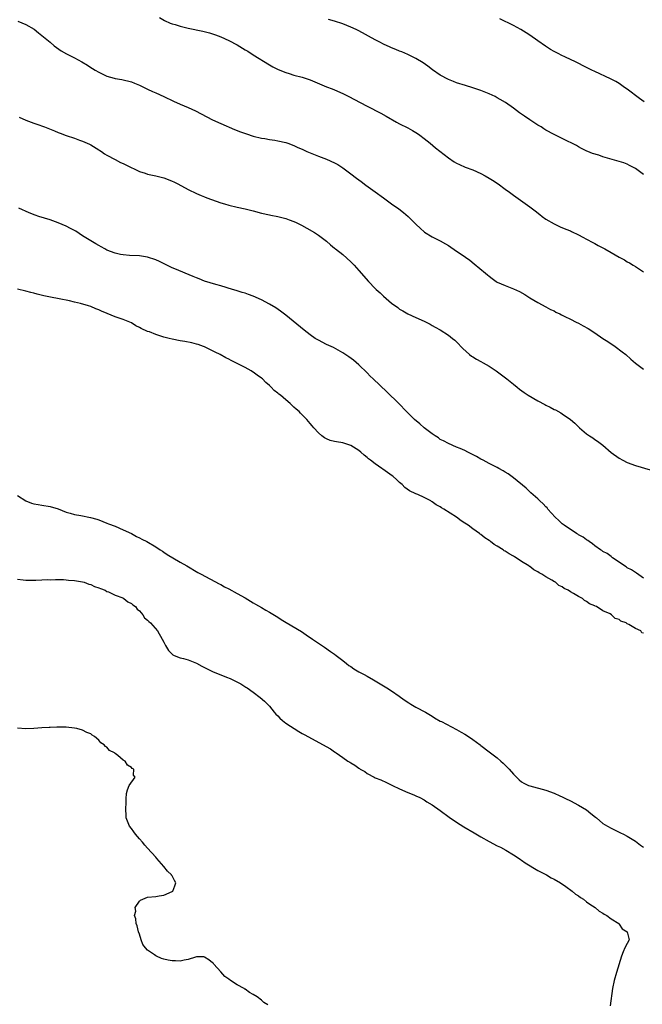
# Model space of a CAD drawing. Units: inches. Extents: x 2598000 to 2601000, y 1536000 to 1539000.
# Drawn here: x 2598602 to 2598755, y 1536389 to 1536631 of the extents above; entities that cross this region are included whole.
import ezdxf

# ---------------------------------------------------------------- set-up
doc = ezdxf.new("R2010")
doc.units = ezdxf.units.IN
doc.header["$MEASUREMENT"] = 0
doc.layers.add('LD25981536_10ft', color=102, linetype='Continuous')

msp = doc.modelspace()

# ---------------------------------------------------------------- linework, layer by layer
at = {"layer": 'LD25981536_10ft'}
for points, elevation in [([(2598601.04, 1536631.04), (2598603, 1536630.25), (2598605.07, 1536629.07), (2598606.19, 1536628.19), (2598609, 1536625.84), (2598610.03, 1536625), (2598610.59, 1536624.59), (2598611.77, 1536623.77), (2598613.03, 1536623.03), (2598615, 1536621.99), (2598616.82, 1536621), (2598618.22, 1536620.22), (2598619, 1536619.65), (2598619.42, 1536619.42), (2598620.07, 1536619), (2598621, 1536618.45), (2598623, 1536617.51), (2598624.73, 1536617), (2598625, 1536616.93), (2598626.67, 1536616.67), (2598629, 1536616.1), (2598629.76, 1536615.76), (2598631, 1536615.31), (2598631.2, 1536615.2), (2598633, 1536614.33), (2598634.24, 1536613.76), (2598635, 1536613.39), (2598637, 1536612.48), (2598639.37, 1536611.37), (2598641, 1536610.63), (2598643, 1536609.78), (2598644.74, 1536609), (2598649, 1536606.78), (2598651, 1536605.86), (2598654.4, 1536604.4), (2598655.82, 1536603.82), (2598657.3, 1536603.3), (2598659, 1536602.76), (2598661, 1536602.26), (2598661.87, 1536602.13), (2598663, 1536601.91), (2598664.26, 1536601.74), (2598665, 1536601.6), (2598667, 1536601.16), (2598667.46, 1536601), (2598669, 1536600.41), (2598669.99, 1536599.99), (2598671, 1536599.51), (2598672.18, 1536599), (2598673, 1536598.62), (2598675, 1536597.84), (2598677, 1536597.12), (2598679, 1536596.2), (2598679.76, 1536595.76), (2598681, 1536594.95), (2598683, 1536593.49), (2598684.41, 1536592.41), (2598685.56, 1536591.56), (2598686.7, 1536590.7), (2598689.02, 1536589.02), (2598691, 1536587.54), (2598693, 1536586.07), (2598694.83, 1536584.83), (2598695.97, 1536583.97), (2598697.09, 1536583), (2598699.05, 1536581), (2598700.07, 1536580.07), (2598701.13, 1536579.13), (2598703, 1536577.97), (2598704.98, 1536576.98), (2598706.27, 1536576.27), (2598707, 1536575.83), (2598709, 1536574.48), (2598709.86, 1536573.86), (2598711.18, 1536573), (2598712.23, 1536572.23), (2598713.37, 1536571.37), (2598716.13, 1536569), (2598716.62, 1536568.62), (2598717, 1536568.27), (2598717.76, 1536567.76), (2598718.77, 1536567), (2598719, 1536566.86), (2598721, 1536565.98), (2598723, 1536565.21), (2598724.51, 1536564.51), (2598725.78, 1536563.78), (2598727, 1536562.99), (2598729, 1536561.79), (2598731, 1536560.79), (2598732.13, 1536560.13), (2598733, 1536559.74), (2598733.45, 1536559.45), (2598734.38, 1536559), (2598734.78, 1536558.78), (2598735.6, 1536558.4), (2598737, 1536557.69), (2598738.45, 1536557), (2598739, 1536556.71), (2598740.11, 1536556.11), (2598741.38, 1536555.38), (2598743, 1536554.32), (2598745, 1536552.98), (2598746.21, 1536552.21), (2598748, 1536551), (2598749.72, 1536549.72), (2598750.61, 1536549), (2598751.86, 1536547.86), (2598753, 1536546.87), (2598755, 1536545.43)], 7230), ([(2598635.9, 1536631.9), (2598637.18, 1536631.18), (2598638.57, 1536630.57), (2598639, 1536630.42), (2598639.81, 1536630.19), (2598641, 1536629.83), (2598643, 1536629.35), (2598646.6, 1536628.6), (2598648.19, 1536628.19), (2598649, 1536627.93), (2598649.69, 1536627.69), (2598651, 1536627.19), (2598653, 1536626.26), (2598655, 1536625.19), (2598656.37, 1536624.37), (2598657, 1536624.02), (2598657.62, 1536623.62), (2598659, 1536622.78), (2598663, 1536620.3), (2598663.82, 1536619.82), (2598665.14, 1536619.14), (2598667, 1536618.39), (2598667.84, 1536618.16), (2598669, 1536617.78), (2598671, 1536617.24), (2598673, 1536616.58), (2598674.12, 1536616.12), (2598677, 1536614.88), (2598678.37, 1536614.37), (2598679, 1536614.11), (2598681, 1536613.27), (2598682.51, 1536612.51), (2598685.25, 1536611), (2598687, 1536610.09), (2598690.38, 1536608.38), (2598691.69, 1536607.69), (2598694.22, 1536606.22), (2598695, 1536605.81), (2598697, 1536604.8), (2598698.14, 1536604.14), (2598699, 1536603.64), (2598699.38, 1536603.38), (2598699.93, 1536603), (2598701, 1536602.17), (2598702.47, 1536601), (2598703.86, 1536599.86), (2598707, 1536597.41), (2598708.44, 1536596.44), (2598709, 1536596.12), (2598709.74, 1536595.74), (2598711.15, 1536595.15), (2598713, 1536594.46), (2598715, 1536593.59), (2598716.06, 1536593), (2598717, 1536592.44), (2598717.88, 1536591.88), (2598719.23, 1536591), (2598721, 1536589.74), (2598722.01, 1536589), (2598723, 1536588.23), (2598727, 1536585.32), (2598728.33, 1536584.33), (2598729.45, 1536583.45), (2598730.07, 1536583), (2598731, 1536582.36), (2598733, 1536581.19), (2598734.47, 1536580.47), (2598735.9, 1536579.9), (2598737, 1536579.42), (2598737.31, 1536579.31), (2598739, 1536578.5), (2598740.09, 1536577.91), (2598741, 1536577.44), (2598742.56, 1536576.56), (2598743, 1536576.35), (2598743.86, 1536575.86), (2598745, 1536575.27), (2598745.46, 1536575), (2598747, 1536574.14), (2598748.98, 1536572.98), (2598750.28, 1536572.28), (2598751, 1536571.86), (2598751.57, 1536571.57), (2598752.49, 1536571), (2598753, 1536570.7), (2598753.97, 1536570.03), (2598755, 1536569.35)], 7240), ([(2598755, 1536593.3), (2598753, 1536594.75), (2598751.56, 1536595.56), (2598751, 1536595.82), (2598750.14, 1536596.14), (2598749, 1536596.51), (2598745, 1536597.64), (2598743.97, 1536598.03), (2598742.47, 1536598.47), (2598741.26, 1536599), (2598741.07, 1536599.07), (2598739.72, 1536599.73), (2598739, 1536600.13), (2598738.47, 1536600.47), (2598737, 1536601.2), (2598736.65, 1536601.35), (2598733, 1536603.12), (2598731, 1536604.23), (2598730.51, 1536604.51), (2598729.78, 1536605), (2598729, 1536605.48), (2598727, 1536606.79), (2598725.68, 1536607.68), (2598724.51, 1536608.51), (2598723, 1536609.65), (2598721.01, 1536611.01), (2598719.76, 1536611.76), (2598719, 1536612.19), (2598718.46, 1536612.46), (2598717, 1536613.17), (2598715, 1536613.96), (2598713, 1536614.62), (2598711.17, 1536615.17), (2598709, 1536615.88), (2598708.21, 1536616.21), (2598707, 1536616.68), (2598705, 1536617.76), (2598703.08, 1536619.08), (2598701.95, 1536619.95), (2598700.78, 1536620.78), (2598699, 1536621.89), (2598697, 1536622.86), (2598695.5, 1536623.5), (2598695, 1536623.67), (2598694.06, 1536624.06), (2598693, 1536624.47), (2598692.63, 1536624.63), (2598691, 1536625.39), (2598690.16, 1536625.84), (2598689, 1536626.43), (2598685, 1536628.63), (2598684.27, 1536629), (2598683, 1536629.6), (2598682.04, 1536629.96), (2598681, 1536630.38), (2598679, 1536631.02), (2598677.46, 1536631.46)], 7250), ([(2598755.17, 1536611.17), (2598754.02, 1536612.02), (2598751, 1536614.3), (2598750.59, 1536614.59), (2598749.96, 1536615), (2598749, 1536615.67), (2598748.18, 1536616.18), (2598746.88, 1536616.88), (2598743, 1536618.63), (2598742.28, 1536619), (2598741, 1536619.61), (2598738.28, 1536621), (2598737, 1536621.6), (2598735.82, 1536622.18), (2598734.7, 1536622.7), (2598734.15, 1536623), (2598733.38, 1536623.38), (2598733, 1536623.61), (2598732.1, 1536624.1), (2598730.88, 1536624.88), (2598729, 1536626.18), (2598727, 1536627.59), (2598726.16, 1536628.16), (2598724.81, 1536629), (2598723, 1536629.97), (2598719.64, 1536631.64)], 7260), ([(2598601.38, 1536607.38), (2598603, 1536606.7), (2598605, 1536605.95), (2598605.71, 1536605.71), (2598607.67, 1536605), (2598610.06, 1536604.06), (2598611, 1536603.66), (2598611.49, 1536603.49), (2598613, 1536602.9), (2598615, 1536602.21), (2598616.25, 1536601.75), (2598617, 1536601.52), (2598618.74, 1536600.74), (2598619, 1536600.61), (2598621, 1536599.41), (2598621.24, 1536599.24), (2598621.62, 1536599), (2598622.43, 1536598.43), (2598623, 1536598.1), (2598624.98, 1536596.98), (2598626.29, 1536596.29), (2598627, 1536596), (2598627.66, 1536595.66), (2598631, 1536594.07), (2598632.36, 1536593.64), (2598633, 1536593.42), (2598635, 1536592.97), (2598637, 1536592.46), (2598638.07, 1536592.07), (2598639, 1536591.7), (2598639.48, 1536591.48), (2598640.4, 1536591), (2598643, 1536589.59), (2598645, 1536588.64), (2598646.14, 1536588.14), (2598647, 1536587.82), (2598647.58, 1536587.58), (2598651, 1536586.37), (2598651.88, 1536586.12), (2598653, 1536585.78), (2598655, 1536585.31), (2598657, 1536584.87), (2598659, 1536584.37), (2598661, 1536583.83), (2598663, 1536583.35), (2598663.31, 1536583.31), (2598665, 1536582.97), (2598667, 1536582.49), (2598667.83, 1536582.17), (2598669, 1536581.77), (2598669.53, 1536581.53), (2598670.86, 1536580.86), (2598672.14, 1536580.14), (2598674.07, 1536579), (2598675, 1536578.38), (2598677, 1536576.87), (2598677.98, 1536575.98), (2598679, 1536575.21), (2598679.24, 1536575), (2598681, 1536573.61), (2598683, 1536571.84), (2598683.82, 1536571), (2598685, 1536569.71), (2598687.33, 1536567), (2598689, 1536565.24), (2598689.24, 1536565), (2598690.17, 1536564.17), (2598691, 1536563.37), (2598693, 1536561.67), (2598694.55, 1536560.55), (2598695, 1536560.19), (2598695.77, 1536559.77), (2598697, 1536559.06), (2598699, 1536558.16), (2598701, 1536557.23), (2598702.47, 1536556.47), (2598703, 1536556.19), (2598703.74, 1536555.74), (2598705, 1536555.06), (2598707, 1536553.78), (2598708.02, 1536553), (2598708.55, 1536552.55), (2598709, 1536552.14), (2598710.51, 1536550.51), (2598712.18, 1536549), (2598712.64, 1536548.64), (2598713, 1536548.41), (2598713.89, 1536547.89), (2598715, 1536547.27), (2598715.52, 1536547), (2598717, 1536546.16), (2598718.78, 1536545), (2598720.05, 1536544.05), (2598721.41, 1536543), (2598723, 1536541.75), (2598723.89, 1536541), (2598724.51, 1536540.51), (2598725.67, 1536539.67), (2598726.64, 1536539), (2598729, 1536537.64), (2598730.72, 1536536.72), (2598731, 1536536.54), (2598732.06, 1536536.06), (2598733, 1536535.53), (2598733.37, 1536535.37), (2598734.66, 1536534.66), (2598735, 1536534.44), (2598737, 1536533.06), (2598738.12, 1536532.12), (2598739.25, 1536531), (2598741, 1536529.49), (2598741.69, 1536529), (2598742.49, 1536528.49), (2598743, 1536528.1), (2598743.7, 1536527.7), (2598745, 1536526.7), (2598747, 1536524.92), (2598749, 1536523.48), (2598749.89, 1536523), (2598751, 1536522.46), (2598753, 1536521.7), (2598756.62, 1536520.62)], 7220), ([(2598755, 1536493.98), (2598753.23, 1536495.23), (2598753, 1536495.36), (2598752.04, 1536496.04), (2598751, 1536496.57), (2598750.75, 1536496.75), (2598750.3, 1536497), (2598749, 1536497.92), (2598747.39, 1536499), (2598747.18, 1536499.18), (2598747, 1536499.29), (2598746.03, 1536500.03), (2598745, 1536500.59), (2598744.78, 1536500.78), (2598744.39, 1536501), (2598743, 1536501.98), (2598742.48, 1536502.48), (2598741.61, 1536503), (2598741.27, 1536503.27), (2598741, 1536503.41), (2598740.11, 1536504.11), (2598739, 1536504.69), (2598738.82, 1536504.82), (2598738.5, 1536505), (2598735.48, 1536507), (2598735.22, 1536507.22), (2598735, 1536507.38), (2598734.18, 1536508.18), (2598733.23, 1536509), (2598731.49, 1536511), (2598731.27, 1536511.27), (2598731, 1536511.55), (2598730.31, 1536512.31), (2598729.51, 1536513), (2598729, 1536513.49), (2598727.3, 1536515), (2598726.11, 1536516.11), (2598723, 1536518.68), (2598721.66, 1536519.66), (2598721, 1536520.09), (2598720.44, 1536520.44), (2598719.43, 1536521), (2598719, 1536521.23), (2598717, 1536522.21), (2598715.55, 1536523), (2598715, 1536523.28), (2598713.91, 1536523.91), (2598712.6, 1536524.6), (2598711.76, 1536525), (2598711, 1536525.38), (2598709.86, 1536525.86), (2598709, 1536526.25), (2598707, 1536527.09), (2598705.81, 1536527.81), (2598705, 1536528.15), (2598704.53, 1536528.53), (2598703.76, 1536529), (2598703, 1536529.5), (2598701.03, 1536531), (2598699.96, 1536531.96), (2598698.69, 1536533), (2598697, 1536534.69), (2598696.67, 1536535), (2598694.78, 1536537), (2598691.87, 1536539.87), (2598688.46, 1536543), (2598687.73, 1536543.73), (2598687, 1536544.49), (2598685, 1536546.46), (2598683.61, 1536547.61), (2598682.46, 1536548.46), (2598681, 1536549.41), (2598678.71, 1536550.71), (2598677, 1536551.52), (2598675, 1536552.53), (2598674.24, 1536553), (2598673, 1536553.84), (2598671.52, 1536555), (2598667, 1536558.73), (2598665.7, 1536559.7), (2598664.51, 1536560.51), (2598663, 1536561.38), (2598661, 1536562.45), (2598659, 1536563.38), (2598657.81, 1536563.81), (2598657, 1536564.08), (2598656.3, 1536564.3), (2598655, 1536564.67), (2598654.76, 1536564.76), (2598653.86, 1536565), (2598651, 1536565.9), (2598649.76, 1536566.24), (2598647, 1536567.1), (2598645.65, 1536567.65), (2598645, 1536567.88), (2598644.22, 1536568.22), (2598642.22, 1536569), (2598640.1, 1536569.9), (2598639, 1536570.38), (2598635.89, 1536571.89), (2598635, 1536572.28), (2598633, 1536572.94), (2598631, 1536573.28), (2598628.58, 1536573.42), (2598627, 1536573.52), (2598626.36, 1536573.64), (2598625, 1536573.94), (2598623, 1536574.72), (2598622.48, 1536575), (2598621.55, 1536575.55), (2598621, 1536575.82), (2598620.28, 1536576.28), (2598619, 1536576.97), (2598617, 1536578.25), (2598615.34, 1536579.34), (2598615, 1536579.54), (2598614.05, 1536580.05), (2598613, 1536580.59), (2598611, 1536581.44), (2598609, 1536582.13), (2598606.2, 1536583), (2598605.31, 1536583.31), (2598603.89, 1536583.89), (2598601.3, 1536585)], 7210), ([(2598755, 1536480.47), (2598754.58, 1536480.58), (2598754.31, 1536481), (2598753, 1536481.57), (2598751.41, 1536482.59), (2598751, 1536482.77), (2598750.69, 1536483), (2598749.41, 1536483.41), (2598749, 1536483.79), (2598748.05, 1536484.05), (2598747.15, 1536485), (2598746.82, 1536485.18), (2598745, 1536485.95), (2598743.4, 1536487), (2598743.11, 1536487.11), (2598743, 1536487.19), (2598741.68, 1536487.68), (2598741, 1536488.29), (2598740.47, 1536488.46), (2598739.97, 1536489), (2598739, 1536489.46), (2598737.74, 1536490.26), (2598737, 1536490.63), (2598736.5, 1536491), (2598735.47, 1536491.47), (2598735, 1536491.85), (2598734.17, 1536492.17), (2598733.33, 1536493), (2598733.11, 1536493.11), (2598732.46, 1536493.54), (2598731, 1536494.36), (2598730.02, 1536495), (2598729.34, 1536495.34), (2598729, 1536495.59), (2598728.02, 1536496.02), (2598727, 1536496.84), (2598726.89, 1536496.89), (2598726.77, 1536497), (2598725, 1536498.07), (2598723.64, 1536499), (2598723.23, 1536499.23), (2598723, 1536499.39), (2598721.95, 1536499.95), (2598721, 1536500.63), (2598720.75, 1536500.75), (2598720.46, 1536501), (2598719, 1536501.85), (2598718.24, 1536502.24), (2598717.37, 1536503), (2598717.15, 1536503.15), (2598717, 1536503.27), (2598715.93, 1536503.93), (2598715, 1536504.73), (2598714.82, 1536504.82), (2598714.63, 1536505), (2598713, 1536506.13), (2598711.82, 1536507), (2598711, 1536507.55), (2598710.11, 1536508.11), (2598708.96, 1536509.04), (2598705.86, 1536511), (2598705.31, 1536511.31), (2598705, 1536511.53), (2598704.02, 1536512.02), (2598703, 1536512.8), (2598702.86, 1536512.86), (2598702.65, 1536513), (2598701, 1536513.88), (2598699.44, 1536514.56), (2598699, 1536514.73), (2598697.44, 1536515.44), (2598696.3, 1536516.3), (2598695.6, 1536517), (2598695, 1536517.54), (2598694.25, 1536518.25), (2598693.41, 1536519), (2598693.18, 1536519.18), (2598690.83, 1536520.83), (2598690.61, 1536521), (2598689, 1536522.1), (2598687.84, 1536523), (2598687.35, 1536523.35), (2598687, 1536523.68), (2598686.25, 1536524.25), (2598685.45, 1536525), (2598685, 1536525.38), (2598683, 1536526.64), (2598681, 1536527.28), (2598679.5, 1536527.5), (2598679, 1536527.65), (2598677.88, 1536527.88), (2598677, 1536528.29), (2598676.5, 1536528.5), (2598675.87, 1536529), (2598675, 1536529.79), (2598673.92, 1536531), (2598673.47, 1536531.47), (2598673, 1536532.04), (2598672.55, 1536532.55), (2598672.19, 1536533), (2598670.6, 1536534.6), (2598670.27, 1536535), (2598669.56, 1536535.56), (2598669, 1536536.1), (2598668.52, 1536536.51), (2598668.06, 1536537), (2598667, 1536537.84), (2598665.65, 1536539), (2598665.28, 1536539.28), (2598665, 1536539.53), (2598664.17, 1536540.17), (2598663.38, 1536541), (2598663, 1536541.37), (2598662.11, 1536542.11), (2598661.24, 1536543), (2598661, 1536543.22), (2598659.96, 1536543.96), (2598659, 1536544.66), (2598658.78, 1536544.78), (2598658.46, 1536545), (2598657, 1536545.79), (2598654.68, 1536547), (2598653.55, 1536547.55), (2598653, 1536547.86), (2598652.22, 1536548.22), (2598650.88, 1536549), (2598649.62, 1536549.62), (2598649, 1536549.94), (2598647, 1536550.9), (2598646.75, 1536551), (2598645.45, 1536551.45), (2598645, 1536551.57), (2598643.86, 1536551.86), (2598642.19, 1536552.19), (2598641, 1536552.39), (2598639, 1536552.8), (2598638.3, 1536553), (2598637, 1536553.32), (2598635, 1536553.94), (2598633.44, 1536554.56), (2598633, 1536554.71), (2598631.42, 1536555.42), (2598631, 1536555.7), (2598630.09, 1536556.09), (2598629, 1536556.83), (2598628.61, 1536557), (2598627, 1536557.67), (2598625, 1536558.31), (2598623.07, 1536559.07), (2598621.66, 1536559.66), (2598621, 1536559.99), (2598620.26, 1536560.26), (2598619, 1536560.82), (2598618.43, 1536561), (2598616.45, 1536561.55), (2598615, 1536561.87), (2598613.82, 1536562.19), (2598611.27, 1536562.73), (2598609.12, 1536563.12), (2598607.46, 1536563.46), (2598605.84, 1536563.84), (2598605, 1536564.08), (2598604.26, 1536564.26), (2598603, 1536564.61), (2598601, 1536565.06)], 7200), ([(2598601, 1536514.3), (2598603, 1536513.02), (2598604.46, 1536512.46), (2598605, 1536512.3), (2598606.1, 1536512.1), (2598607, 1536511.98), (2598609, 1536511.65), (2598611, 1536511.02), (2598613, 1536510.24), (2598613.95, 1536509.95), (2598615, 1536509.69), (2598616.57, 1536509.43), (2598618.96, 1536508.95), (2598620.49, 1536508.49), (2598621, 1536508.31), (2598623, 1536507.54), (2598623.37, 1536507.37), (2598625, 1536506.75), (2598627, 1536505.9), (2598629, 1536504.97), (2598630.28, 1536504.28), (2598631, 1536503.94), (2598631.61, 1536503.61), (2598632.82, 1536503), (2598635, 1536501.68), (2598636.09, 1536501), (2598636.62, 1536500.62), (2598637, 1536500.39), (2598637.83, 1536499.83), (2598641, 1536497.9), (2598642.61, 1536497), (2598645.39, 1536495.39), (2598646.14, 1536495), (2598650.6, 1536492.6), (2598651, 1536492.4), (2598651.9, 1536491.9), (2598653, 1536491.34), (2598655, 1536490.26), (2598657, 1536489.14), (2598659, 1536487.94), (2598659.58, 1536487.58), (2598661, 1536486.76), (2598662.1, 1536486.1), (2598663, 1536485.63), (2598664.63, 1536484.63), (2598665, 1536484.42), (2598665.85, 1536483.85), (2598667.08, 1536483.08), (2598670.83, 1536480.83), (2598672.04, 1536480.04), (2598673.55, 1536479), (2598675, 1536477.97), (2598676.53, 1536477), (2598677.95, 1536475.95), (2598679, 1536475.27), (2598679.38, 1536475), (2598681, 1536473.71), (2598681.93, 1536473), (2598682.51, 1536472.51), (2598683, 1536472.22), (2598683.71, 1536471.71), (2598685, 1536470.96), (2598686.26, 1536470.26), (2598687, 1536469.88), (2598688.55, 1536469), (2598691.88, 1536467), (2598693, 1536466.28), (2598694.86, 1536465), (2598696.08, 1536464.08), (2598697.28, 1536463.28), (2598697.77, 1536463), (2598699, 1536462.23), (2598701.37, 1536461), (2598703, 1536460.01), (2598703.61, 1536459.61), (2598705, 1536458.85), (2598705.28, 1536458.72), (2598709, 1536456.77), (2598710.1, 1536456.1), (2598711, 1536455.61), (2598711.98, 1536455), (2598713, 1536454.3), (2598714.8, 1536453), (2598715, 1536452.82), (2598717, 1536451.24), (2598717.35, 1536451), (2598719, 1536449.75), (2598719.9, 1536449), (2598720.48, 1536448.48), (2598721.48, 1536447.48), (2598721.92, 1536447), (2598723, 1536445.77), (2598723.74, 1536445), (2598724.39, 1536444.39), (2598725, 1536443.92), (2598725.57, 1536443.57), (2598726.71, 1536443), (2598727, 1536442.88), (2598731, 1536441.81), (2598733, 1536441.09), (2598734.45, 1536440.45), (2598735, 1536440.18), (2598735.81, 1536439.81), (2598737, 1536439.18), (2598739, 1536438.16), (2598740.95, 1536437), (2598742.07, 1536436.07), (2598743.18, 1536435.18), (2598743.44, 1536435), (2598745, 1536433.67), (2598746.14, 1536433), (2598747, 1536432.47), (2598747.99, 1536431.99), (2598749, 1536431.54), (2598749.34, 1536431.34), (2598750.08, 1536431), (2598751, 1536430.54), (2598753, 1536429.25), (2598754.28, 1536428.28), (2598755, 1536427.8)], 7190), ([(2598601, 1536493.75), (2598602.4, 1536493.6), (2598603, 1536493.52), (2598605.48, 1536493.48), (2598607, 1536493.55), (2598608.37, 1536493.63), (2598609, 1536493.62), (2598610.32, 1536493.68), (2598611, 1536493.66), (2598612.34, 1536493.66), (2598613, 1536493.62), (2598613.54, 1536493.54), (2598615, 1536493.44), (2598617, 1536493.11), (2598617.42, 1536493), (2598618.52, 1536492.52), (2598619, 1536492.45), (2598619.94, 1536491.94), (2598621, 1536491.65), (2598621.41, 1536491.41), (2598622.52, 1536491), (2598623, 1536490.74), (2598623.4, 1536490.6), (2598625, 1536489.81), (2598626.87, 1536489.13), (2598627.15, 1536489), (2598628.15, 1536488.15), (2598629, 1536487.76), (2598629.4, 1536487.4), (2598630, 1536487), (2598630.39, 1536486.39), (2598631, 1536485.94), (2598631.85, 1536485), (2598632.26, 1536484.26), (2598633, 1536483.66), (2598633.3, 1536483.3), (2598633.68, 1536483), (2598635.41, 1536481), (2598636.58, 1536479), (2598637, 1536478.23), (2598637.42, 1536477.42), (2598637.68, 1536477), (2598638.17, 1536476.17), (2598639.17, 1536475.17), (2598639.51, 1536475), (2598641, 1536474.36), (2598641.8, 1536474.2), (2598643, 1536473.88), (2598645, 1536473.05), (2598646.31, 1536472.31), (2598647.66, 1536471.66), (2598649, 1536471.03), (2598652.38, 1536469.62), (2598653.27, 1536469.27), (2598654.65, 1536468.65), (2598655.96, 1536467.96), (2598657.2, 1536467.2), (2598657.46, 1536467), (2598659, 1536465.92), (2598660.66, 1536464.66), (2598661.75, 1536463.75), (2598662.75, 1536462.75), (2598663, 1536462.48), (2598664.17, 1536461), (2598664.55, 1536460.55), (2598665, 1536460.11), (2598665.52, 1536459.52), (2598666.15, 1536459), (2598667, 1536458.35), (2598670.23, 1536456.23), (2598671, 1536455.8), (2598671.49, 1536455.49), (2598677.97, 1536451.97), (2598679, 1536451.24), (2598679.16, 1536451.16), (2598679.36, 1536451), (2598681, 1536449.87), (2598682.24, 1536449), (2598682.72, 1536448.72), (2598683, 1536448.54), (2598683.99, 1536447.99), (2598685, 1536447.23), (2598685.14, 1536447.14), (2598685.32, 1536447), (2598686.4, 1536446.4), (2598687, 1536445.97), (2598688.76, 1536445), (2598689, 1536444.88), (2598690.35, 1536444.35), (2598691.73, 1536443.73), (2598693.22, 1536443), (2598695, 1536442.17), (2598697, 1536441.28), (2598697.65, 1536441), (2598698.62, 1536440.62), (2598699, 1536440.46), (2598699.99, 1536439.99), (2598701, 1536439.46), (2598701.72, 1536439), (2598703, 1536438.24), (2598705, 1536436.86), (2598707.21, 1536435.21), (2598709, 1536433.95), (2598710.82, 1536432.82), (2598713.36, 1536431.36), (2598715, 1536430.35), (2598717, 1536429.2), (2598719, 1536428.16), (2598719.78, 1536427.78), (2598721.1, 1536427.1), (2598723, 1536425.94), (2598724.39, 1536425), (2598724.74, 1536424.74), (2598725, 1536424.59), (2598725.92, 1536423.92), (2598729, 1536422.06), (2598731.1, 1536421), (2598732.29, 1536420.29), (2598733, 1536419.92), (2598734.59, 1536419), (2598735.88, 1536418.12), (2598737.47, 1536417), (2598738.27, 1536416.27), (2598739, 1536415.84), (2598739.46, 1536415.46), (2598740.24, 1536415), (2598741, 1536414.39), (2598741.75, 1536413.75), (2598743.11, 1536413), (2598744.06, 1536412.06), (2598745, 1536411.58), (2598745.32, 1536411.32), (2598746.01, 1536411), (2598747, 1536410.17), (2598748.92, 1536409), (2598748.94, 1536408.94), (2598749, 1536408.89), (2598749.75, 1536407.75), (2598751, 1536407), (2598751.44, 1536405), (2598751, 1536404.07), (2598750.44, 1536403), (2598749.98, 1536402.02), (2598749.61, 1536401), (2598748.34, 1536397), (2598747.8, 1536395), (2598747.38, 1536393), (2598746.76, 1536388.76)], 7180), ([(2598662.55, 1536389), (2598661.6, 1536389.6), (2598661, 1536390.18), (2598659.97, 1536391), (2598659, 1536391.59), (2598658.05, 1536392.05), (2598657, 1536392.86), (2598656.9, 1536392.9), (2598656.79, 1536393), (2598655, 1536393.97), (2598653.41, 1536395), (2598653, 1536395.31), (2598652.01, 1536396.01), (2598651, 1536397.14), (2598649.29, 1536399), (2598649.17, 1536399.17), (2598649, 1536399.32), (2598648.07, 1536400.07), (2598647, 1536400.76), (2598646.79, 1536400.79), (2598645, 1536400.82), (2598644.78, 1536400.78), (2598643, 1536400.14), (2598642, 1536400), (2598641, 1536399.74), (2598639.82, 1536399.82), (2598639, 1536399.85), (2598638.02, 1536400.02), (2598637, 1536400.28), (2598636.4, 1536400.4), (2598635.2, 1536401), (2598635, 1536401.07), (2598634.7, 1536401.3), (2598633, 1536402.43), (2598632.46, 1536403), (2598631.84, 1536403.84), (2598631.38, 1536405), (2598631, 1536406.37), (2598630.72, 1536407), (2598630.43, 1536408.43), (2598630.15, 1536409), (2598630.14, 1536410.14), (2598629.79, 1536411), (2598630.07, 1536412.07), (2598629.96, 1536413), (2598631, 1536414.56), (2598631.21, 1536414.79), (2598631.86, 1536415), (2598633, 1536415.47), (2598635, 1536415.71), (2598635.87, 1536415.87), (2598637, 1536416.03), (2598639, 1536416.86), (2598639.2, 1536417), (2598639.72, 1536418.28), (2598639.95, 1536419), (2598639.59, 1536419.59), (2598639, 1536420.76), (2598638.9, 1536420.9), (2598638.86, 1536421), (2598637.93, 1536421.93), (2598637, 1536423.06), (2598635.24, 1536425), (2598635, 1536425.31), (2598633, 1536427.56), (2598632.34, 1536428.34), (2598631.76, 1536429), (2598631, 1536429.83), (2598630.01, 1536431), (2598629.59, 1536431.59), (2598629, 1536432.38), (2598628.56, 1536433), (2598628.18, 1536433.82), (2598627.73, 1536435), (2598627.75, 1536435.75), (2598627.61, 1536437), (2598627.73, 1536439), (2598627.73, 1536439.73), (2598627.79, 1536441), (2598628.08, 1536441.92), (2598628.44, 1536443), (2598629.91, 1536445), (2598629.55, 1536445.55), (2598629.59, 1536447), (2598629.19, 1536447.19), (2598629, 1536447.39), (2598628.01, 1536448.01), (2598627.48, 1536449), (2598627, 1536449.25), (2598625.65, 1536450.35), (2598625, 1536450.82), (2598624.83, 1536451), (2598623.61, 1536451.61), (2598623, 1536452.39), (2598622.6, 1536452.6), (2598622.34, 1536453), (2598621.49, 1536453.49), (2598621, 1536454.14), (2598619.94, 1536455), (2598619.35, 1536455.35), (2598619, 1536455.67), (2598618.06, 1536456.06), (2598617, 1536456.58), (2598615.56, 1536457), (2598615, 1536457.12), (2598613, 1536457.34), (2598611, 1536457.37), (2598610.66, 1536457.34), (2598609, 1536457.29), (2598608.74, 1536457.26), (2598607, 1536457.18), (2598605, 1536457.04), (2598603, 1536456.93), (2598601, 1536457.11)], 7170)]:
    msp.add_lwpolyline(points, dxfattribs=dict(at, elevation=elevation))

doc.saveas('drawing.dxf')
